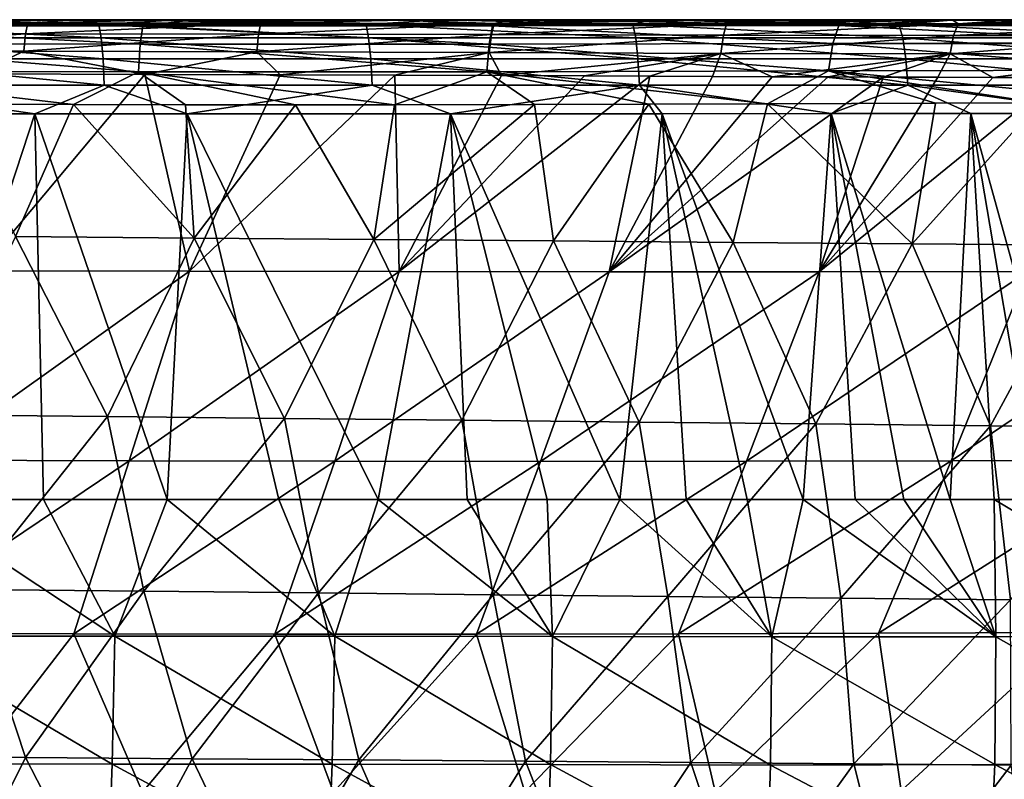
# Model space of a CAD drawing. Units: millimetres. Extents: x -325 to 325, y -10 to 860.
# Drawn here: x 155 to 221, y 799 to 850 of the extents above; entities that cross this region are included whole.
import ezdxf

# ---------------------------------------------------------------- set-up
doc = ezdxf.new("R2010")
doc.units = ezdxf.units.MM
doc.header["$LTSCALE"] = 32.039822
for name, color, linetype in [('11', 7, 'CONTINUOUS'), ('17', 7, 'CONTINUOUS'), ('19', 7, 'CONTINUOUS'), ('2', 7, 'CONTINUOUS'), ('22', 7, 'CONTINUOUS'), ('4', 7, 'CONTINUOUS'), ('43', 7, 'CONTINUOUS'), ('7', 7, 'CONTINUOUS'), ('8', 7, 'CONTINUOUS')]:
    doc.layers.add(name, color=color, linetype=linetype)

msp = doc.modelspace()

# ---------------------------------------------------------------- linework, layer by layer
at = {"layer": '11', "linetype": 'Continuous'}
for points in [[(140.22, 848.393, 129.267), (163.531, 848.365, 131.287), (140.372, 849.595, 127.354), (140.22, 848.393, 129.267)], [(151.408, 850, 126.083), (140.372, 849.595, 127.354), (163.706, 849.58, 129.384), (151.408, 850, 126.083)], [(140.372, 849.595, 127.354), (163.531, 848.365, 131.287), (163.706, 849.58, 129.384), (140.372, 849.595, 127.354)], [(167.103, 850, 127.484), (151.408, 850, 126.083), (163.706, 849.58, 129.384), (167.103, 850, 127.484)], [(163.531, 848.365, 131.287), (186.792, 848.363, 133.606), (163.706, 849.58, 129.384), (163.531, 848.365, 131.287)], [(167.103, 850, 127.484), (163.706, 849.58, 129.384), (187.009, 849.579, 131.708), (167.103, 850, 127.484)], [(163.706, 849.58, 129.384), (186.792, 848.363, 133.606), (187.009, 849.579, 131.708), (163.706, 849.58, 129.384)], [(181.081, 850, 128.847), (167.103, 850, 127.484), (187.009, 849.579, 131.708), (181.081, 850, 128.847)], [(190.544, 850, 129.906), (181.081, 850, 128.847), (187.009, 849.579, 131.708), (190.544, 850, 129.906)], [(186.792, 848.363, 133.606), (209.691, 848.411, 137.303), (187.009, 849.579, 131.708), (186.792, 848.363, 133.606)], [(190.544, 850, 129.906), (187.009, 849.579, 131.708), (210.106, 849.604, 135.423), (190.544, 850, 129.906)], [(187.009, 849.579, 131.708), (209.691, 848.411, 137.303), (210.106, 849.604, 135.423), (187.009, 849.579, 131.708)], [(198.39, 850, 131.023), (190.544, 850, 129.906), (210.106, 849.604, 135.423), (198.39, 850, 131.023)], [(206.522, 850, 132.482), (198.39, 850, 131.023), (210.106, 849.604, 135.423), (206.522, 850, 132.482)], [(218.078, 850, 135.151), (206.522, 850, 132.482), (210.106, 849.604, 135.423), (218.078, 850, 135.151)], [(209.691, 848.411, 137.303), (231.882, 848.47, 143.744), (210.106, 849.604, 135.423), (209.691, 848.411, 137.303)], [(232.569, 849.635, 141.928), (218.078, 850, 135.151), (210.106, 849.604, 135.423), (232.569, 849.635, 141.928)], [(232.527, 849.59, 142.038), (232.569, 849.635, 141.928), (210.106, 849.604, 135.423), (232.527, 849.59, 142.038)], [(231.882, 848.47, 143.744), (232.527, 849.59, 142.038), (210.106, 849.604, 135.423), (231.882, 848.47, 143.744)], [(233.297, 850, 140), (218.078, 850, 135.151), (232.569, 849.635, 141.928), (233.297, 850, 140)], [(140.115, 846.565, 130.6), (163.409, 846.528, 132.606), (140.22, 848.393, 129.267), (140.115, 846.565, 130.6)], [(140.22, 848.393, 129.267), (163.409, 846.528, 132.606), (163.531, 848.365, 131.287), (140.22, 848.393, 129.267)], [(163.409, 846.528, 132.606), (186.641, 846.526, 134.921), (163.531, 848.365, 131.287), (163.409, 846.528, 132.606)], [(163.531, 848.365, 131.287), (186.641, 846.526, 134.921), (186.792, 848.363, 133.606), (163.531, 848.365, 131.287)], [(186.641, 846.526, 134.921), (209.401, 846.589, 138.616), (186.792, 848.363, 133.606), (186.641, 846.526, 134.921)], [(186.792, 848.363, 133.606), (209.401, 846.589, 138.616), (209.691, 848.411, 137.303), (186.792, 848.363, 133.606)], [(209.401, 846.589, 138.616), (231.391, 846.63, 145.045), (209.691, 848.411, 137.303), (209.401, 846.589, 138.616)], [(231.86, 848.413, 143.803), (231.882, 848.47, 143.744), (209.691, 848.411, 137.303), (231.86, 848.413, 143.803)], [(231.391, 846.63, 145.045), (231.86, 848.413, 143.803), (209.691, 848.411, 137.303), (231.391, 846.63, 145.045)], [(150.902, 844.356, 132.051), (159.075, 844.341, 132.764), (140.115, 846.565, 130.6), (150.902, 844.356, 132.051)], [(140.115, 846.565, 130.6), (159.075, 844.341, 132.764), (163.409, 846.528, 132.606), (140.115, 846.565, 130.6)], [(159.075, 844.341, 132.764), (166.545, 844.33, 133.449), (163.409, 846.528, 132.606), (159.075, 844.341, 132.764)], [(166.545, 844.33, 133.449), (173.871, 844.322, 134.148), (163.409, 846.528, 132.606), (166.545, 844.33, 133.449)], [(173.871, 844.322, 134.148), (180.467, 844.322, 134.807), (163.409, 846.528, 132.606), (173.871, 844.322, 134.148)], [(163.409, 846.528, 132.606), (180.467, 844.322, 134.807), (186.641, 846.526, 134.921), (163.409, 846.528, 132.606)], [(180.467, 844.322, 134.807), (189.8, 844.342, 135.85), (186.641, 846.526, 134.921), (180.467, 844.322, 134.807)], [(186.641, 846.526, 134.921), (205.352, 844.391, 138.354), (209.401, 846.589, 138.616), (186.641, 846.526, 134.921)], [(189.8, 844.342, 135.85), (197.442, 844.369, 136.936), (186.641, 846.526, 134.921), (189.8, 844.342, 135.85)], [(197.442, 844.369, 136.936), (205.352, 844.391, 138.354), (186.641, 846.526, 134.921), (197.442, 844.369, 136.936)], [(205.352, 844.391, 138.354), (216.544, 844.423, 140.937), (209.401, 846.589, 138.616), (205.352, 844.391, 138.354)], [(231.184, 844.488, 145.594), (231.391, 846.63, 145.045), (209.401, 846.589, 138.616), (231.184, 844.488, 145.594)], [(216.544, 844.423, 140.937), (223.452, 844.449, 142.931), (209.401, 846.589, 138.616), (216.544, 844.423, 140.937)], [(223.452, 844.449, 142.931), (231.184, 844.488, 145.594), (209.401, 846.589, 138.616), (223.452, 844.449, 142.931)]]:
    msp.add_3dface(points, dxfattribs=at)
at = {"layer": '17', "linetype": 'Continuous'}
for points in [[(156.497, 843.728, 473.075), (145.328, 843.728, 474.023), (148.058, 818, 472.312), (156.497, 843.728, 473.075)], [(157.074, 818, 471.537), (156.497, 843.728, 473.075), (148.058, 818, 472.312), (157.074, 818, 471.537)], [(166.647, 843.729, 472.143), (156.497, 843.728, 473.075), (165.327, 818, 470.78), (166.647, 843.729, 472.143)], [(165.327, 818, 470.78), (156.497, 843.728, 473.075), (157.074, 818, 471.537), (165.327, 818, 470.78)], [(172.769, 818, 470.06), (166.647, 843.729, 472.143), (165.327, 818, 470.78), (172.769, 818, 470.06)], [(184.205, 843.73, 470.371), (166.647, 843.729, 472.143), (179.399, 818, 469.387), (184.205, 843.73, 470.371)], [(179.399, 818, 469.387), (166.647, 843.729, 472.143), (172.769, 818, 470.06), (179.399, 818, 469.387)], [(185.319, 818, 468.762), (184.205, 843.73, 470.371), (179.399, 818, 469.387), (185.319, 818, 468.762)], [(198.311, 843.731, 468.794), (184.205, 843.73, 470.371), (195.506, 818, 467.628), (198.311, 843.731, 468.794)], [(195.506, 818, 467.628), (184.205, 843.73, 470.371), (190.659, 818, 468.177), (195.506, 818, 467.628)], [(190.659, 818, 468.177), (184.205, 843.73, 470.371), (185.319, 818, 468.762), (190.659, 818, 468.177)], [(199.928, 818, 467.114), (198.311, 843.731, 468.794), (195.506, 818, 467.628), (199.928, 818, 467.114)], [(209.594, 843.732, 467.42), (198.311, 843.731, 468.794), (207.725, 818.001, 466.17), (209.594, 843.732, 467.42)], [(207.725, 818.001, 466.17), (198.311, 843.731, 468.794), (203.984, 818, 466.633), (207.725, 818.001, 466.17)], [(203.984, 818, 466.633), (198.311, 843.731, 468.794), (199.928, 818, 467.114), (203.984, 818, 466.633)], [(211.194, 817.999, 465.705), (209.594, 843.732, 467.42), (207.725, 818.001, 466.17), (211.194, 817.999, 465.705)], [(218.901, 843.732, 465.974), (209.594, 843.732, 467.42), (217.513, 817.996, 464.712), (218.901, 843.732, 465.974)], [(217.513, 817.996, 464.712), (209.594, 843.732, 467.42), (214.441, 817.996, 465.219), (217.513, 817.996, 464.712)], [(214.441, 817.996, 465.219), (209.594, 843.732, 467.42), (211.194, 817.999, 465.705), (214.441, 817.996, 465.219)], [(220.452, 817.998, 464.185), (218.901, 843.732, 465.974), (217.513, 817.996, 464.712), (220.452, 817.998, 464.185)], [(228.329, 843.733, 464.064), (218.901, 843.732, 465.974), (226.021, 818.001, 463.061), (228.329, 843.733, 464.064)], [(226.021, 818.001, 463.061), (218.901, 843.732, 465.974), (223.283, 818.001, 463.634), (226.021, 818.001, 463.061)], [(223.283, 818.001, 463.634), (218.901, 843.732, 465.974), (220.452, 817.998, 464.185), (223.283, 818.001, 463.634)]]:
    msp.add_3dface(points, dxfattribs=at)
at = {"layer": '19', "linetype": 'Continuous'}
for points in [[(148.058, 818, 472.312), (147.158, 808.882, 471.233), (161.838, 808.875, 469.948), (148.058, 818, 472.312)], [(157.074, 818, 471.537), (148.058, 818, 472.312), (161.838, 808.875, 469.948), (157.074, 818, 471.537)], [(165.327, 818, 470.78), (157.074, 818, 471.537), (161.838, 808.875, 469.948), (165.327, 818, 470.78)], [(165.327, 818, 470.78), (161.838, 808.875, 469.948), (176.503, 808.87, 468.525), (165.327, 818, 470.78)], [(172.769, 818, 470.06), (165.327, 818, 470.78), (176.503, 808.87, 468.525), (172.769, 818, 470.06)], [(179.399, 818, 469.387), (172.769, 818, 470.06), (176.503, 808.87, 468.525), (179.399, 818, 469.387)], [(179.399, 818, 469.387), (176.503, 808.87, 468.525), (191.012, 808.86, 466.973), (179.399, 818, 469.387)], [(185.319, 818, 468.762), (179.399, 818, 469.387), (191.012, 808.86, 466.973), (185.319, 818, 468.762)], [(190.659, 818, 468.177), (185.319, 818, 468.762), (191.012, 808.86, 466.973), (190.659, 818, 468.177)], [(195.506, 818, 467.628), (190.659, 818, 468.177), (191.012, 808.86, 466.973), (195.506, 818, 467.628)], [(195.506, 818, 467.628), (191.012, 808.86, 466.973), (205.622, 808.833, 465.259), (195.506, 818, 467.628)], [(199.928, 818, 467.114), (195.506, 818, 467.628), (205.622, 808.833, 465.259), (199.928, 818, 467.114)], [(203.984, 818, 466.633), (199.928, 818, 467.114), (205.622, 808.833, 465.259), (203.984, 818, 466.633)], [(207.725, 818.001, 466.17), (203.984, 818, 466.633), (205.622, 808.833, 465.259), (207.725, 818.001, 466.17)], [(207.725, 818.001, 466.17), (205.622, 808.833, 465.259), (220.574, 808.84, 462.973), (207.725, 818.001, 466.17)], [(211.194, 817.999, 465.705), (207.725, 818.001, 466.17), (220.574, 808.84, 462.973), (211.194, 817.999, 465.705)], [(214.441, 817.996, 465.219), (211.194, 817.999, 465.705), (220.574, 808.84, 462.973), (214.441, 817.996, 465.219)], [(217.513, 817.996, 464.712), (214.441, 817.996, 465.219), (220.574, 808.84, 462.973), (217.513, 817.996, 464.712)], [(220.452, 817.998, 464.185), (217.513, 817.996, 464.712), (220.574, 808.84, 462.973), (220.452, 817.998, 464.185)], [(223.283, 818.001, 463.634), (220.452, 817.998, 464.185), (235.808, 808.859, 459.435), (223.283, 818.001, 463.634)], [(220.452, 817.998, 464.185), (220.574, 808.84, 462.973), (235.808, 808.859, 459.435), (220.452, 817.998, 464.185)], [(146.993, 800.355, 468.981), (161.664, 800.343, 467.693), (147.158, 808.882, 471.233), (146.993, 800.355, 468.981)], [(147.158, 808.882, 471.233), (161.664, 800.343, 467.693), (161.838, 808.875, 469.948), (147.158, 808.882, 471.233)], [(161.664, 800.343, 467.693), (176.324, 800.336, 466.265), (161.838, 808.875, 469.948), (161.664, 800.343, 467.693)], [(161.838, 808.875, 469.948), (176.324, 800.336, 466.265), (176.503, 808.87, 468.525), (161.838, 808.875, 469.948)], [(176.324, 800.336, 466.265), (190.878, 800.323, 464.698), (176.503, 808.87, 468.525), (176.324, 800.336, 466.265)], [(176.503, 808.87, 468.525), (190.878, 800.323, 464.698), (191.012, 808.86, 466.973), (176.503, 808.87, 468.525)], [(190.878, 800.323, 464.698), (205.552, 800.281, 462.956), (191.012, 808.86, 466.973), (190.878, 800.323, 464.698)], [(191.012, 808.86, 466.973), (205.552, 800.281, 462.956), (205.622, 808.833, 465.259), (191.012, 808.86, 466.973)], [(205.552, 800.281, 462.956), (220.496, 800.312, 460.639), (205.622, 808.833, 465.259), (205.552, 800.281, 462.956)], [(205.622, 808.833, 465.259), (220.496, 800.312, 460.639), (220.574, 808.84, 462.973), (205.622, 808.833, 465.259)], [(220.496, 800.312, 460.639), (235.545, 800.363, 457.101), (220.574, 808.84, 462.973), (220.496, 800.312, 460.639)], [(220.574, 808.84, 462.973), (235.545, 800.363, 457.101), (235.808, 808.859, 459.435), (220.574, 808.84, 462.973)], [(146.719, 792.591, 465.417), (161.366, 792.58, 464.124), (146.993, 800.355, 468.981), (146.719, 792.591, 465.417)], [(146.993, 800.355, 468.981), (161.366, 792.58, 464.124), (161.664, 800.343, 467.693), (146.993, 800.355, 468.981)], [(161.366, 792.58, 464.124), (176.004, 792.575, 462.689), (161.664, 800.343, 467.693), (161.366, 792.58, 464.124)], [(161.664, 800.343, 467.693), (176.004, 792.575, 462.689), (176.324, 800.336, 466.265), (161.664, 800.343, 467.693)], [(176.004, 792.575, 462.689), (190.594, 792.566, 461.102), (176.324, 800.336, 466.265), (176.004, 792.575, 462.689)], [(176.324, 800.336, 466.265), (190.594, 792.566, 461.102), (190.878, 800.323, 464.698), (176.324, 800.336, 466.265)], [(190.594, 792.566, 461.102), (205.294, 792.522, 459.322), (190.878, 800.323, 464.698), (190.594, 792.566, 461.102)], [(190.878, 800.323, 464.698), (205.294, 792.522, 459.322), (205.552, 800.281, 462.956), (190.878, 800.323, 464.698)], [(205.294, 792.522, 459.322), (220.141, 792.599, 456.978), (205.552, 800.281, 462.956), (205.294, 792.522, 459.322)], [(205.552, 800.281, 462.956), (220.141, 792.599, 456.978), (220.496, 800.312, 460.639), (205.552, 800.281, 462.956)], [(220.141, 792.599, 456.978), (234.888, 792.699, 453.461), (220.496, 800.312, 460.639), (220.141, 792.599, 456.978)], [(220.496, 800.312, 460.639), (234.888, 792.699, 453.461), (235.545, 800.363, 457.101), (220.496, 800.312, 460.639)]]:
    msp.add_3dface(points, dxfattribs=at)
at = {"layer": '2', "linetype": 'Continuous'}
for points in [[(318.763, 850), (0, 850), (0, 850, 119.31), (318.763, 850)], [(318.763, 850), (0, 850, 119.31), (319.18, 850, 70.018), (318.763, 850)], [(319.18, 850, 70.018), (0, 850, 119.31), (319.183, 850, 71.236), (319.18, 850, 70.018)], [(319.183, 850, 71.236), (0, 850, 119.31), (22.458, 850, 119.472), (319.183, 850, 71.236)], [(42.108, 850, 119.876), (319.183, 850, 71.236), (22.458, 850, 119.472), (42.108, 850, 119.876)], [(59.5, 850, 120.427), (319.183, 850, 71.236), (42.108, 850, 119.876), (59.5, 850, 120.427)], [(81.977, 850, 121.399), (319.183, 850, 71.236), (59.5, 850, 120.427), (81.977, 850, 121.399)], [(100.853, 850, 122.432), (319.183, 850, 71.236), (81.977, 850, 121.399), (100.853, 850, 122.432)], [(116.777, 850, 123.447), (319.183, 850, 71.236), (100.853, 850, 122.432), (116.777, 850, 123.447)], [(130.255, 850, 124.403), (319.183, 850, 71.236), (116.777, 850, 123.447), (130.255, 850, 124.403)], [(151.408, 850, 126.083), (319.183, 850, 71.236), (130.255, 850, 124.403), (151.408, 850, 126.083)], [(167.103, 850, 127.484), (319.183, 850, 71.236), (151.408, 850, 126.083), (167.103, 850, 127.484)], [(181.081, 850, 128.847), (319.183, 850, 71.236), (167.103, 850, 127.484), (181.081, 850, 128.847)], [(190.544, 850, 129.906), (319.183, 850, 71.236), (181.081, 850, 128.847), (190.544, 850, 129.906)], [(198.39, 850, 131.023), (319.183, 850, 71.236), (190.544, 850, 129.906), (198.39, 850, 131.023)], [(206.522, 850, 132.482), (319.183, 850, 71.236), (198.39, 850, 131.023), (206.522, 850, 132.482)], [(218.078, 850, 135.151), (319.183, 850, 71.236), (206.522, 850, 132.482), (218.078, 850, 135.151)], [(233.297, 850, 140), (319.183, 850, 71.236), (218.078, 850, 135.151), (233.297, 850, 140)]]:
    msp.add_3dface(points, dxfattribs=at)
at = {"layer": '22', "linetype": 'Continuous'}
for points in [[(160.776, 849.679, 468.567), (144.841, 849.983, 468.033), (142.954, 849.679, 470.095), (160.776, 849.679, 468.567)], [(160.776, 849.679, 468.567), (142.954, 849.679, 470.095), (160.932, 848.783, 470.274), (160.776, 849.679, 468.567)], [(160.932, 848.783, 470.274), (142.954, 849.679, 470.095), (143.091, 848.783, 471.803), (160.932, 848.783, 470.274)], [(155.967, 849.984, 467.088), (144.841, 849.983, 468.033), (160.776, 849.679, 468.567), (155.967, 849.984, 467.088)], [(166.077, 849.985, 466.161), (155.967, 849.984, 467.088), (160.776, 849.679, 468.567), (166.077, 849.985, 466.161)], [(178.579, 849.68, 466.835), (166.077, 849.985, 466.161), (160.776, 849.679, 468.567), (178.579, 849.68, 466.835)], [(178.579, 849.68, 466.835), (160.776, 849.679, 468.567), (178.755, 848.783, 468.539), (178.579, 849.68, 466.835)], [(178.755, 848.783, 468.539), (160.776, 849.679, 468.567), (160.932, 848.783, 470.274), (178.755, 848.783, 468.539)], [(183.567, 849.986, 464.397), (166.077, 849.985, 466.161), (178.579, 849.68, 466.835), (183.567, 849.986, 464.397)], [(196.36, 849.681, 464.89), (183.567, 849.986, 464.397), (178.579, 849.68, 466.835), (196.36, 849.681, 464.89)], [(196.36, 849.681, 464.89), (178.579, 849.68, 466.835), (196.557, 848.784, 466.592), (196.36, 849.681, 464.89)], [(196.557, 848.784, 466.592), (178.579, 849.68, 466.835), (178.755, 848.783, 468.539), (196.557, 848.784, 466.592)], [(197.615, 849.986, 462.827), (183.567, 849.986, 464.397), (196.36, 849.681, 464.89), (197.615, 849.986, 462.827)], [(214.098, 849.681, 462.621), (197.615, 849.986, 462.827), (196.36, 849.681, 464.89), (214.098, 849.681, 462.621)], [(214.098, 849.681, 462.621), (196.36, 849.681, 464.89), (214.365, 848.784, 464.312), (214.098, 849.681, 462.621)], [(214.365, 848.784, 464.312), (196.36, 849.681, 464.89), (196.557, 848.784, 466.592), (214.365, 848.784, 464.312)], [(208.8, 849.987, 461.466), (197.615, 849.986, 462.827), (214.098, 849.681, 462.621), (208.8, 849.987, 461.466)], [(217.849, 849.988, 460.06), (208.8, 849.987, 461.466), (214.098, 849.681, 462.621), (217.849, 849.988, 460.06)], [(231.61, 849.682, 459.054), (217.849, 849.988, 460.06), (214.098, 849.681, 462.621), (231.61, 849.682, 459.054)], [(231.61, 849.682, 459.054), (214.098, 849.681, 462.621), (232.032, 848.784, 460.714), (231.61, 849.682, 459.054)], [(232.032, 848.784, 460.714), (214.098, 849.681, 462.621), (214.365, 848.784, 464.312), (232.032, 848.784, 460.714)], [(226.991, 849.988, 458.209), (217.849, 849.988, 460.06), (231.61, 849.682, 459.054), (226.991, 849.988, 458.209)], [(160.932, 848.783, 470.274), (143.091, 848.783, 471.803), (161.054, 847.388, 471.607), (160.932, 848.783, 470.274)], [(161.054, 847.388, 471.607), (143.091, 848.783, 471.803), (143.198, 847.388, 473.138), (161.054, 847.388, 471.607)], [(178.755, 848.783, 468.539), (160.932, 848.783, 470.274), (178.893, 847.388, 469.871), (178.755, 848.783, 468.539)], [(178.893, 847.388, 469.871), (160.932, 848.783, 470.274), (161.054, 847.388, 471.607), (178.893, 847.388, 469.871)], [(196.557, 848.784, 466.592), (178.755, 848.783, 468.539), (196.71, 847.388, 467.921), (196.557, 848.784, 466.592)], [(196.71, 847.388, 467.921), (178.755, 848.783, 468.539), (178.893, 847.388, 469.871), (196.71, 847.388, 467.921)], [(214.365, 848.784, 464.312), (196.557, 848.784, 466.592), (214.574, 847.388, 465.635), (214.365, 848.784, 464.312)], [(214.574, 847.388, 465.635), (196.557, 848.784, 466.592), (196.71, 847.388, 467.921), (214.574, 847.388, 465.635)], [(232.032, 848.784, 460.714), (214.365, 848.784, 464.312), (232.362, 847.388, 462.011), (232.032, 848.784, 460.714)], [(232.362, 847.388, 462.011), (214.365, 848.784, 464.312), (214.574, 847.388, 465.635), (232.362, 847.388, 462.011)], [(161.054, 847.388, 471.607), (143.198, 847.388, 473.138), (161.13, 845.64, 472.43), (161.054, 847.388, 471.607)], [(161.13, 845.64, 472.43), (143.198, 847.388, 473.138), (143.264, 845.64, 473.962), (161.13, 845.64, 472.43)], [(178.893, 847.388, 469.871), (161.054, 847.388, 471.607), (178.978, 845.639, 470.692), (178.893, 847.388, 469.871)], [(178.978, 845.639, 470.692), (161.054, 847.388, 471.607), (161.13, 845.64, 472.43), (178.978, 845.639, 470.692)], [(196.71, 847.388, 467.921), (178.893, 847.388, 469.871), (196.805, 845.639, 468.741), (196.71, 847.388, 467.921)], [(196.805, 845.639, 468.741), (178.893, 847.388, 469.871), (178.978, 845.639, 470.692), (196.805, 845.639, 468.741)], [(214.574, 847.388, 465.635), (196.71, 847.388, 467.921), (214.702, 845.639, 466.449), (214.574, 847.388, 465.635)], [(214.702, 845.639, 466.449), (196.71, 847.388, 467.921), (196.805, 845.639, 468.741), (214.702, 845.639, 466.449)], [(232.362, 847.388, 462.011), (214.574, 847.388, 465.635), (232.565, 845.639, 462.81), (232.362, 847.388, 462.011)], [(232.565, 845.639, 462.81), (214.574, 847.388, 465.635), (214.702, 845.639, 466.449), (232.565, 845.639, 462.81)], [(145.328, 843.728, 474.023), (156.497, 843.728, 473.075), (143.264, 845.64, 473.962), (145.328, 843.728, 474.023)], [(156.497, 843.728, 473.075), (161.13, 845.64, 472.43), (143.264, 845.64, 473.962), (156.497, 843.728, 473.075)], [(156.497, 843.728, 473.075), (166.647, 843.729, 472.143), (161.13, 845.64, 472.43), (156.497, 843.728, 473.075)], [(166.647, 843.729, 472.143), (178.978, 845.639, 470.692), (161.13, 845.64, 472.43), (166.647, 843.729, 472.143)], [(166.647, 843.729, 472.143), (184.205, 843.73, 470.371), (178.978, 845.639, 470.692), (166.647, 843.729, 472.143)], [(184.205, 843.73, 470.371), (196.805, 845.639, 468.741), (178.978, 845.639, 470.692), (184.205, 843.73, 470.371)], [(184.205, 843.73, 470.371), (198.311, 843.731, 468.794), (196.805, 845.639, 468.741), (184.205, 843.73, 470.371)], [(198.311, 843.731, 468.794), (209.594, 843.732, 467.42), (196.805, 845.639, 468.741), (198.311, 843.731, 468.794)], [(209.594, 843.732, 467.42), (214.702, 845.639, 466.449), (196.805, 845.639, 468.741), (209.594, 843.732, 467.42)], [(209.594, 843.732, 467.42), (218.901, 843.732, 465.974), (214.702, 845.639, 466.449), (209.594, 843.732, 467.42)], [(218.901, 843.732, 465.974), (228.329, 843.733, 464.064), (214.702, 845.639, 466.449), (218.901, 843.732, 465.974)], [(228.329, 843.733, 464.064), (232.565, 845.639, 462.81), (214.702, 845.639, 466.449), (228.329, 843.733, 464.064)]]:
    msp.add_3dface(points, dxfattribs=at)
at = {"layer": '4', "linetype": 'Continuous'}
for points in [[(163.84, 846.354, 453.043), (152.859, 833.254, 447.649), (152.624, 846.388, 454.047), (163.84, 846.354, 453.043)], [(166.819, 833.216, 446.502), (152.859, 833.254, 447.649), (163.84, 846.354, 453.043), (166.819, 833.216, 446.502)], [(172.848, 846.323, 452.179), (166.819, 833.216, 446.502), (163.84, 846.354, 453.043), (172.848, 846.323, 452.179)], [(180.498, 846.295, 451.405), (166.819, 833.216, 446.502), (172.848, 846.323, 452.179), (180.498, 846.295, 451.405)], [(180.798, 833.193, 445.254), (166.819, 833.216, 446.502), (180.498, 846.295, 451.405), (180.798, 833.193, 445.254)], [(187.615, 846.267, 450.644), (180.798, 833.193, 445.254), (180.498, 846.295, 451.405), (187.615, 846.267, 450.644)], [(193.144, 846.244, 450.019), (180.798, 833.193, 445.254), (187.615, 846.267, 450.644), (193.144, 846.244, 450.019)], [(197.502, 846.225, 449.5), (180.798, 833.193, 445.254), (193.144, 846.244, 450.019), (197.502, 846.225, 449.5)], [(194.794, 833.183, 443.864), (180.798, 833.193, 445.254), (197.502, 846.225, 449.5), (194.794, 833.183, 443.864)], [(201.67, 846.208, 448.971), (194.794, 833.183, 443.864), (197.502, 846.225, 449.5), (201.67, 846.208, 448.971)], [(205.648, 846.193, 448.428), (194.794, 833.183, 443.864), (201.67, 846.208, 448.971), (205.648, 846.193, 448.428)], [(209.391, 846.179, 447.875), (194.794, 833.183, 443.864), (205.648, 846.193, 448.428), (209.391, 846.179, 447.875)], [(213.053, 846.168, 447.287), (194.794, 833.183, 443.864), (209.391, 846.179, 447.875), (213.053, 846.168, 447.287)], [(208.784, 833.185, 442.109), (194.794, 833.183, 443.864), (213.053, 846.168, 447.287), (208.784, 833.185, 442.109)], [(216.702, 846.159, 446.646), (208.784, 833.185, 442.109), (213.053, 846.168, 447.287), (216.702, 846.159, 446.646)], [(220.358, 846.153, 445.937), (208.784, 833.185, 442.109), (216.702, 846.159, 446.646), (220.358, 846.153, 445.937)], [(224.731, 846.149, 444.986), (208.784, 833.185, 442.109), (220.358, 846.153, 445.937), (224.731, 846.149, 444.986)], [(222.672, 833.196, 439.526), (208.784, 833.185, 442.109), (224.731, 846.149, 444.986), (222.672, 833.196, 439.526)], [(150.902, 844.356, 132.051), (155.216, 835.53, 132.966), (159.075, 844.341, 132.764), (150.902, 844.356, 132.051)], [(155.216, 835.53, 132.966), (167.132, 835.435, 134.038), (159.075, 844.341, 132.764), (155.216, 835.53, 132.966)], [(159.075, 844.341, 132.764), (167.132, 835.435, 134.038), (166.545, 844.33, 133.449), (159.075, 844.341, 132.764)], [(166.545, 844.33, 133.449), (167.132, 835.435, 134.038), (173.871, 844.322, 134.148), (166.545, 844.33, 133.449)], [(167.132, 835.435, 134.038), (179.091, 835.339, 135.215), (173.871, 844.322, 134.148), (167.132, 835.435, 134.038)], [(173.871, 844.322, 134.148), (179.091, 835.339, 135.215), (180.467, 844.322, 134.807), (173.871, 844.322, 134.148)], [(179.091, 835.339, 135.215), (191.085, 835.243, 136.639), (189.8, 844.342, 135.85), (179.091, 835.339, 135.215)], [(180.467, 844.322, 134.807), (179.091, 835.339, 135.215), (189.8, 844.342, 135.85), (180.467, 844.322, 134.807)], [(189.8, 844.342, 135.85), (191.085, 835.243, 136.639), (197.442, 844.369, 136.936), (189.8, 844.342, 135.85)], [(191.085, 835.243, 136.639), (203.066, 835.146, 138.643), (197.442, 844.369, 136.936), (191.085, 835.243, 136.639)], [(197.442, 844.369, 136.936), (203.066, 835.146, 138.643), (205.352, 844.391, 138.354), (197.442, 844.369, 136.936)], [(203.066, 835.146, 138.643), (214.981, 835.048, 141.379), (205.352, 844.391, 138.354), (203.066, 835.146, 138.643)], [(205.352, 844.391, 138.354), (214.981, 835.048, 141.379), (216.544, 844.423, 140.937), (205.352, 844.391, 138.354)], [(214.981, 835.048, 141.379), (226.739, 834.951, 145.019), (223.452, 844.449, 142.931), (214.981, 835.048, 141.379)], [(216.544, 844.423, 140.937), (214.981, 835.048, 141.379), (223.452, 844.449, 142.931), (216.544, 844.423, 140.937)], [(149.61, 823.647, 133.337), (161.353, 823.527, 134.376), (155.216, 835.53, 132.966), (149.61, 823.647, 133.337)], [(155.216, 835.53, 132.966), (161.353, 823.527, 134.376), (167.132, 835.435, 134.038), (155.216, 835.53, 132.966)], [(161.353, 823.527, 134.376), (173.137, 823.406, 135.539), (167.132, 835.435, 134.038), (161.353, 823.527, 134.376)], [(167.132, 835.435, 134.038), (173.137, 823.406, 135.539), (179.091, 835.339, 135.215), (167.132, 835.435, 134.038)], [(173.137, 823.406, 135.539), (184.96, 823.283, 136.917), (179.091, 835.339, 135.215), (173.137, 823.406, 135.539)], [(179.091, 835.339, 135.215), (184.96, 823.283, 136.917), (191.085, 835.243, 136.639), (179.091, 835.339, 135.215)], [(184.96, 823.283, 136.917), (196.785, 823.159, 138.786), (191.085, 835.243, 136.639), (184.96, 823.283, 136.917)], [(191.085, 835.243, 136.639), (196.785, 823.159, 138.786), (203.066, 835.146, 138.643), (191.085, 835.243, 136.639)], [(196.785, 823.159, 138.786), (208.563, 823.035, 141.33), (203.066, 835.146, 138.643), (196.785, 823.159, 138.786)], [(203.066, 835.146, 138.643), (208.563, 823.035, 141.33), (214.981, 835.048, 141.379), (203.066, 835.146, 138.643)], [(208.563, 823.035, 141.33), (220.211, 822.91, 144.728), (214.981, 835.048, 141.379), (208.563, 823.035, 141.33)], [(214.981, 835.048, 141.379), (220.211, 822.91, 144.728), (226.739, 834.951, 145.019), (214.981, 835.048, 141.379)], [(220.211, 822.91, 144.728), (231.563, 822.786, 149.185), (226.739, 834.951, 145.019), (220.211, 822.91, 144.728)], [(166.819, 833.216, 446.502), (149.128, 820.616, 440.612), (152.859, 833.254, 447.649), (166.819, 833.216, 446.502)], [(162.798, 820.572, 439.592), (149.128, 820.616, 440.612), (166.819, 833.216, 446.502), (162.798, 820.572, 439.592)], [(180.798, 833.193, 445.254), (162.798, 820.572, 439.592), (166.819, 833.216, 446.502), (180.798, 833.193, 445.254)], [(176.495, 820.547, 438.484), (162.798, 820.572, 439.592), (180.798, 833.193, 445.254), (176.495, 820.547, 438.484)], [(194.794, 833.183, 443.864), (176.495, 820.547, 438.484), (180.798, 833.193, 445.254), (194.794, 833.183, 443.864)], [(190.221, 820.54, 437.258), (176.495, 820.547, 438.484), (194.794, 833.183, 443.864), (190.221, 820.54, 437.258)], [(203.953, 820.549, 435.684), (190.221, 820.54, 437.258), (208.784, 833.185, 442.109), (203.953, 820.549, 435.684)], [(208.784, 833.185, 442.109), (190.221, 820.54, 437.258), (194.794, 833.183, 443.864), (208.784, 833.185, 442.109)], [(217.589, 820.572, 433.259), (203.953, 820.549, 435.684), (222.672, 833.196, 439.526), (217.589, 820.572, 433.259)], [(222.672, 833.196, 439.526), (203.953, 820.549, 435.684), (208.784, 833.185, 442.109), (222.672, 833.196, 439.526)], [(230.894, 820.606, 429.352), (217.589, 820.572, 433.259), (236.248, 833.217, 435.545), (230.894, 820.606, 429.352)], [(236.248, 833.217, 435.545), (217.589, 820.572, 433.259), (222.672, 833.196, 439.526), (236.248, 833.217, 435.545)], [(149.61, 823.647, 133.337), (152.176, 811.983, 134.574), (161.353, 823.527, 134.376), (149.61, 823.647, 133.337)], [(152.176, 811.983, 134.574), (163.776, 811.872, 135.716), (161.353, 823.527, 134.376), (152.176, 811.983, 134.574)], [(161.353, 823.527, 134.376), (163.776, 811.872, 135.716), (173.137, 823.406, 135.539), (161.353, 823.527, 134.376)], [(163.776, 811.872, 135.716), (175.412, 811.759, 137.046), (173.137, 823.406, 135.539), (163.776, 811.872, 135.716)], [(173.137, 823.406, 135.539), (175.412, 811.759, 137.046), (184.96, 823.283, 136.917), (173.137, 823.406, 135.539)], [(175.412, 811.759, 137.046), (187.066, 811.644, 138.737), (184.96, 823.283, 136.917), (175.412, 811.759, 137.046)], [(184.96, 823.283, 136.917), (187.066, 811.644, 138.737), (196.785, 823.159, 138.786), (184.96, 823.283, 136.917)], [(187.066, 811.644, 138.737), (198.692, 811.528, 141.018), (196.785, 823.159, 138.786), (187.066, 811.644, 138.737)], [(196.785, 823.159, 138.786), (198.692, 811.528, 141.018), (208.563, 823.035, 141.33), (196.785, 823.159, 138.786)], [(198.692, 811.528, 141.018), (210.227, 811.411, 144.059), (208.563, 823.035, 141.33), (198.692, 811.528, 141.018)], [(208.563, 823.035, 141.33), (210.227, 811.411, 144.059), (220.211, 822.91, 144.728), (208.563, 823.035, 141.33)], [(210.227, 811.411, 144.059), (221.534, 811.295, 148.067), (220.211, 822.91, 144.728), (210.227, 811.411, 144.059)], [(220.211, 822.91, 144.728), (221.534, 811.295, 148.067), (231.563, 822.786, 149.185), (220.211, 822.91, 144.728)], [(162.798, 820.572, 439.592), (145.713, 809.073, 432.967), (149.128, 820.616, 440.612), (162.798, 820.572, 439.592)], [(159.096, 809.036, 432.036), (145.713, 809.073, 432.967), (162.798, 820.572, 439.592), (159.096, 809.036, 432.036)], [(176.495, 820.547, 438.484), (159.096, 809.036, 432.036), (162.798, 820.572, 439.592), (176.495, 820.547, 438.484)], [(172.508, 809.021, 431.016), (159.096, 809.036, 432.036), (176.495, 820.547, 438.484), (172.508, 809.021, 431.016)], [(190.221, 820.54, 437.258), (172.508, 809.021, 431.016), (176.495, 820.547, 438.484), (190.221, 820.54, 437.258)], [(185.954, 809.023, 429.878), (172.508, 809.021, 431.016), (190.221, 820.54, 437.258), (185.954, 809.023, 429.878)], [(199.404, 809.042, 428.356), (185.954, 809.023, 429.878), (203.953, 820.549, 435.684), (199.404, 809.042, 428.356)], [(203.953, 820.549, 435.684), (185.954, 809.023, 429.878), (190.221, 820.54, 437.258), (203.953, 820.549, 435.684)], [(212.742, 809.074, 425.896), (199.404, 809.042, 428.356), (217.589, 820.572, 433.259), (212.742, 809.074, 425.896)], [(217.589, 820.572, 433.259), (199.404, 809.042, 428.356), (203.953, 820.549, 435.684), (217.589, 820.572, 433.259)], [(225.684, 809.117, 421.816), (212.742, 809.074, 425.896), (230.894, 820.606, 429.352), (225.684, 809.117, 421.816)], [(230.894, 820.606, 429.352), (212.742, 809.074, 425.896), (217.589, 820.572, 433.259), (230.894, 820.606, 429.352)], [(144.784, 800.861, 135.111), (155.87, 800.783, 136.248), (152.176, 811.983, 134.574), (144.784, 800.861, 135.111)], [(152.176, 811.983, 134.574), (155.87, 800.783, 136.248), (163.776, 811.872, 135.716), (152.176, 811.983, 134.574)], [(155.87, 800.783, 136.248), (166.98, 800.704, 137.575), (163.776, 811.872, 135.716), (155.87, 800.783, 136.248)], [(163.776, 811.872, 135.716), (166.98, 800.704, 137.575), (175.412, 811.759, 137.046), (163.776, 811.872, 135.716)], [(166.98, 800.704, 137.575), (178.105, 800.622, 139.2), (175.412, 811.759, 137.046), (166.98, 800.704, 137.575)], [(175.412, 811.759, 137.046), (178.105, 800.622, 139.2), (187.066, 811.644, 138.737), (175.412, 811.759, 137.046)], [(178.105, 800.622, 139.2), (189.208, 800.539, 141.317), (187.066, 811.644, 138.737), (178.105, 800.622, 139.2)], [(187.066, 811.644, 138.737), (189.208, 800.539, 141.317), (198.692, 811.528, 141.018), (187.066, 811.644, 138.737)], [(189.208, 800.539, 141.317), (200.238, 800.455, 144.086), (198.692, 811.528, 141.018), (189.208, 800.539, 141.317)], [(198.692, 811.528, 141.018), (200.238, 800.455, 144.086), (210.227, 811.411, 144.059), (198.692, 811.528, 141.018)], [(200.238, 800.455, 144.086), (211.095, 800.37, 147.693), (210.227, 811.411, 144.059), (200.238, 800.455, 144.086)], [(210.227, 811.411, 144.059), (211.095, 800.37, 147.693), (221.534, 811.295, 148.067), (210.227, 811.411, 144.059)], [(211.095, 800.37, 147.693), (221.589, 800.284, 152.351), (221.534, 811.295, 148.067), (211.095, 800.37, 147.693)], [(159.096, 809.036, 432.036), (150.951, 798.478, 424.203), (145.713, 809.073, 432.967), (159.096, 809.036, 432.036)], [(163.669, 798.468, 423.286), (150.951, 798.478, 424.203), (159.096, 809.036, 432.036), (163.669, 798.468, 423.286)], [(172.508, 809.021, 431.016), (163.669, 798.468, 423.286), (159.096, 809.036, 432.036), (172.508, 809.021, 431.016)], [(176.416, 798.474, 422.266), (163.669, 798.468, 423.286), (172.508, 809.021, 431.016), (176.416, 798.474, 422.266)], [(185.954, 809.023, 429.878), (176.416, 798.474, 422.266), (172.508, 809.021, 431.016), (185.954, 809.023, 429.878)], [(189.176, 798.493, 420.963), (176.416, 798.474, 422.266), (185.954, 809.023, 429.878), (189.176, 798.493, 420.963)], [(199.404, 809.042, 428.356), (189.176, 798.493, 420.963), (185.954, 809.023, 429.878), (199.404, 809.042, 428.356)], [(201.866, 798.523, 418.922), (189.176, 798.493, 420.963), (199.404, 809.042, 428.356), (201.866, 798.523, 418.922)], [(212.742, 809.074, 425.896), (201.866, 798.523, 418.922), (199.404, 809.042, 428.356), (212.742, 809.074, 425.896)], [(214.263, 798.563, 415.494), (201.866, 798.523, 418.922), (212.742, 809.074, 425.896), (214.263, 798.563, 415.494)], [(225.684, 809.117, 421.816), (214.263, 798.563, 415.494), (212.742, 809.074, 425.896), (225.684, 809.117, 421.816)], [(225.912, 798.61, 410.069), (214.263, 798.563, 415.494), (225.684, 809.117, 421.816), (225.912, 798.61, 410.069)], [(144.784, 800.861, 135.111), (150.608, 790.249, 137.319), (155.87, 800.783, 136.248), (144.784, 800.861, 135.111)], [(150.608, 790.249, 137.319), (161.322, 790.207, 138.755), (155.87, 800.783, 136.248), (150.608, 790.249, 137.319)], [(155.87, 800.783, 136.248), (161.322, 790.207, 138.755), (166.98, 800.704, 137.575), (155.87, 800.783, 136.248)], [(161.322, 790.207, 138.755), (172.034, 790.164, 140.507), (166.98, 800.704, 137.575), (161.322, 790.207, 138.755)], [(166.98, 800.704, 137.575), (172.034, 790.164, 140.507), (178.105, 800.622, 139.2), (166.98, 800.704, 137.575)], [(172.034, 790.164, 140.507), (182.709, 790.119, 142.736), (178.105, 800.622, 139.2), (172.034, 790.164, 140.507)], [(178.105, 800.622, 139.2), (182.709, 790.119, 142.736), (189.208, 800.539, 141.317), (178.105, 800.622, 139.2)], [(182.709, 790.119, 142.736), (193.296, 790.072, 145.592), (189.208, 800.539, 141.317), (182.709, 790.119, 142.736)], [(189.208, 800.539, 141.317), (193.296, 790.072, 145.592), (200.238, 800.455, 144.086), (189.208, 800.539, 141.317)], [(193.296, 790.072, 145.592), (203.695, 790.025, 149.256), (200.238, 800.455, 144.086), (193.296, 790.072, 145.592)], [(200.238, 800.455, 144.086), (203.695, 790.025, 149.256), (211.095, 800.37, 147.693), (200.238, 800.455, 144.086)], [(203.695, 790.025, 149.256), (213.721, 789.976, 153.927), (211.095, 800.37, 147.693), (203.695, 790.025, 149.256)], [(211.095, 800.37, 147.693), (213.721, 789.976, 153.927), (221.589, 800.284, 152.351), (211.095, 800.37, 147.693)], [(213.721, 789.976, 153.927), (223.145, 789.926, 159.805), (221.589, 800.284, 152.351), (213.721, 789.976, 153.927)]]:
    msp.add_3dface(points, dxfattribs=at)
at = {"layer": '43', "linetype": 'Continuous'}
for points in [[(-202.1, 711.882), (0, 850), (202.1, 711.882), (-202.1, 711.882)], [(0, 850), (318.763, 850), (202.1, 711.882), (0, 850)], [(202.1, 711.882), (318.763, 850), (202.687, 712.183), (202.1, 711.882)], [(202.687, 712.183), (318.763, 850), (203.272, 712.487), (202.687, 712.183)], [(203.272, 712.487), (318.763, 850), (235.488, 730.458), (203.272, 712.487)]]:
    msp.add_3dface(points, dxfattribs=at)
at = {"layer": '7', "linetype": 'Continuous'}
for points in [[(155.967, 849.984, 467.088), (153.085, 849.964, 459.5), (144.841, 849.983, 468.033), (155.967, 849.984, 467.088)], [(164.34, 849.965, 458.509), (153.085, 849.964, 459.5), (155.967, 849.984, 467.088), (164.34, 849.965, 458.509)], [(166.077, 849.985, 466.161), (164.34, 849.965, 458.509), (155.967, 849.984, 467.088), (166.077, 849.985, 466.161)], [(173.379, 849.966, 457.656), (164.34, 849.965, 458.509), (166.077, 849.985, 466.161), (173.379, 849.966, 457.656)], [(183.567, 849.986, 464.397), (173.379, 849.966, 457.656), (166.077, 849.985, 466.161), (183.567, 849.986, 464.397)], [(181.058, 849.968, 456.892), (173.379, 849.966, 457.656), (183.567, 849.986, 464.397), (181.058, 849.968, 456.892)], [(188.21, 849.969, 456.141), (181.058, 849.968, 456.892), (183.567, 849.986, 464.397), (188.21, 849.969, 456.141)], [(197.615, 849.986, 462.827), (188.21, 849.969, 456.141), (183.567, 849.986, 464.397), (197.615, 849.986, 462.827)], [(193.772, 849.969, 455.522), (188.21, 849.969, 456.141), (197.615, 849.986, 462.827), (193.772, 849.969, 455.522)], [(198.167, 849.97, 455.007), (193.772, 849.969, 455.522), (197.615, 849.986, 462.827), (198.167, 849.97, 455.007)], [(208.8, 849.987, 461.466), (198.167, 849.97, 455.007), (197.615, 849.986, 462.827), (208.8, 849.987, 461.466)], [(202.384, 849.97, 454.479), (198.167, 849.97, 455.007), (208.8, 849.987, 461.466), (202.384, 849.97, 454.479)], [(206.421, 849.971, 453.934), (202.384, 849.97, 454.479), (208.8, 849.987, 461.466), (206.421, 849.971, 453.934)], [(210.229, 849.971, 453.378), (206.421, 849.971, 453.934), (208.8, 849.987, 461.466), (210.229, 849.971, 453.378)], [(217.849, 849.988, 460.06), (210.229, 849.971, 453.378), (208.8, 849.987, 461.466), (217.849, 849.988, 460.06)], [(213.968, 849.972, 452.783), (210.229, 849.971, 453.378), (217.849, 849.988, 460.06), (213.968, 849.972, 452.783)], [(217.707, 849.972, 452.13), (213.968, 849.972, 452.783), (217.849, 849.988, 460.06), (217.707, 849.972, 452.13)], [(221.47, 849.973, 451.403), (217.707, 849.972, 452.13), (226.991, 849.988, 458.209), (221.47, 849.973, 451.403)], [(226.991, 849.988, 458.209), (217.707, 849.972, 452.13), (217.849, 849.988, 460.06), (226.991, 849.988, 458.209)]]:
    msp.add_3dface(points, dxfattribs=at)
at = {"layer": '8', "linetype": 'Continuous'}
for points in [[(156.026, 849.772, 457.755), (140.332, 849.087, 457.417), (140.46, 849.782, 459.074), (156.026, 849.772, 457.755)], [(155.883, 849.065, 456.105), (140.332, 849.087, 457.417), (156.026, 849.772, 457.755), (155.883, 849.065, 456.105)], [(153.085, 849.964, 459.5), (156.026, 849.772, 457.755), (140.46, 849.782, 459.074), (153.085, 849.964, 459.5)], [(153.085, 849.964, 459.5), (164.34, 849.965, 458.509), (156.026, 849.772, 457.755), (153.085, 849.964, 459.5)], [(171.577, 849.76, 456.279), (155.883, 849.065, 456.105), (156.026, 849.772, 457.755), (171.577, 849.76, 456.279)], [(171.42, 849.037, 454.637), (155.883, 849.065, 456.105), (171.577, 849.76, 456.279), (171.42, 849.037, 454.637)], [(164.34, 849.965, 458.509), (171.577, 849.76, 456.279), (156.026, 849.772, 457.755), (164.34, 849.965, 458.509)], [(164.34, 849.965, 458.509), (173.379, 849.966, 457.656), (171.577, 849.76, 456.279), (164.34, 849.965, 458.509)], [(187.113, 849.745, 454.641), (171.42, 849.037, 454.637), (171.577, 849.76, 456.279), (187.113, 849.745, 454.641)], [(186.937, 849.003, 453.01), (171.42, 849.037, 454.637), (187.113, 849.745, 454.641), (186.937, 849.003, 453.01)], [(173.379, 849.966, 457.656), (181.058, 849.968, 456.892), (171.577, 849.76, 456.279), (173.379, 849.966, 457.656)], [(181.058, 849.968, 456.892), (187.113, 849.745, 454.641), (171.577, 849.76, 456.279), (181.058, 849.968, 456.892)], [(181.058, 849.968, 456.892), (188.21, 849.969, 456.141), (187.113, 849.745, 454.641), (181.058, 849.968, 456.892)], [(202.621, 849.727, 452.755), (186.937, 849.003, 453.01), (187.113, 849.745, 454.641), (202.621, 849.727, 452.755)], [(202.409, 848.966, 451.137), (186.937, 849.003, 453.01), (202.621, 849.727, 452.755), (202.409, 848.966, 451.137)], [(193.772, 849.969, 455.522), (198.167, 849.97, 455.007), (187.113, 849.745, 454.641), (193.772, 849.969, 455.522)], [(198.167, 849.97, 455.007), (202.384, 849.97, 454.479), (187.113, 849.745, 454.641), (198.167, 849.97, 455.007)], [(202.384, 849.97, 454.479), (202.621, 849.727, 452.755), (187.113, 849.745, 454.641), (202.384, 849.97, 454.479)], [(188.21, 849.969, 456.141), (193.772, 849.969, 455.522), (187.113, 849.745, 454.641), (188.21, 849.969, 456.141)], [(202.384, 849.97, 454.479), (206.421, 849.971, 453.934), (202.621, 849.727, 452.755), (202.384, 849.97, 454.479)], [(218.051, 849.713, 450.305), (202.409, 848.966, 451.137), (202.621, 849.727, 452.755), (218.051, 849.713, 450.305)], [(217.753, 848.937, 448.707), (202.409, 848.966, 451.137), (218.051, 849.713, 450.305), (217.753, 848.937, 448.707)], [(210.229, 849.971, 453.378), (213.968, 849.972, 452.783), (202.621, 849.727, 452.755), (210.229, 849.971, 453.378)], [(213.968, 849.972, 452.783), (217.707, 849.972, 452.13), (202.621, 849.727, 452.755), (213.968, 849.972, 452.783)], [(217.707, 849.972, 452.13), (218.051, 849.713, 450.305), (202.621, 849.727, 452.755), (217.707, 849.972, 452.13)], [(206.421, 849.971, 453.934), (210.229, 849.971, 453.378), (202.621, 849.727, 452.755), (206.421, 849.971, 453.934)], [(217.707, 849.972, 452.13), (221.47, 849.973, 451.403), (218.051, 849.713, 450.305), (217.707, 849.972, 452.13)], [(232.811, 848.937, 445.181), (217.753, 848.937, 448.707), (233.261, 849.714, 446.742), (232.811, 848.937, 445.181)], [(233.261, 849.714, 446.742), (217.753, 848.937, 448.707), (218.051, 849.713, 450.305), (233.261, 849.714, 446.742)], [(221.47, 849.973, 451.403), (225.989, 849.974, 450.423), (218.051, 849.713, 450.305), (221.47, 849.973, 451.403)], [(225.989, 849.974, 450.423), (231.749, 849.974, 448.972), (218.051, 849.713, 450.305), (225.989, 849.974, 450.423)], [(231.749, 849.974, 448.972), (233.261, 849.714, 446.742), (218.051, 849.713, 450.305), (231.749, 849.974, 448.972)], [(155.883, 849.065, 456.105), (140.227, 847.931, 456.041), (140.332, 849.087, 457.417), (155.883, 849.065, 456.105)], [(155.765, 847.897, 454.739), (140.227, 847.931, 456.041), (155.883, 849.065, 456.105), (155.765, 847.897, 454.739)], [(171.42, 849.037, 454.637), (155.765, 847.897, 454.739), (155.883, 849.065, 456.105), (171.42, 849.037, 454.637)], [(171.29, 847.856, 453.283), (155.765, 847.897, 454.739), (171.42, 849.037, 454.637), (171.29, 847.856, 453.283)], [(186.937, 849.003, 453.01), (171.29, 847.856, 453.283), (171.42, 849.037, 454.637), (186.937, 849.003, 453.01)], [(186.793, 847.808, 451.67), (171.29, 847.856, 453.283), (186.937, 849.003, 453.01), (186.793, 847.808, 451.67)], [(202.409, 848.966, 451.137), (186.793, 847.808, 451.67), (186.937, 849.003, 453.01), (202.409, 848.966, 451.137)], [(202.236, 847.755, 449.816), (186.793, 847.808, 451.67), (202.409, 848.966, 451.137), (202.236, 847.755, 449.816)], [(217.753, 848.937, 448.707), (202.236, 847.755, 449.816), (202.409, 848.966, 451.137), (217.753, 848.937, 448.707)], [(217.511, 847.714, 447.408), (202.236, 847.755, 449.816), (217.753, 848.937, 448.707), (217.511, 847.714, 447.408)], [(232.445, 847.712, 443.912), (217.511, 847.714, 447.408), (232.811, 848.937, 445.181), (232.445, 847.712, 443.912)], [(232.811, 848.937, 445.181), (217.511, 847.714, 447.408), (217.753, 848.937, 448.707), (232.811, 848.937, 445.181)], [(155.765, 847.897, 454.739), (152.624, 846.388, 454.047), (140.227, 847.931, 456.041), (155.765, 847.897, 454.739)], [(163.84, 846.354, 453.043), (152.624, 846.388, 454.047), (155.765, 847.897, 454.739), (163.84, 846.354, 453.043)], [(171.29, 847.856, 453.283), (163.84, 846.354, 453.043), (155.765, 847.897, 454.739), (171.29, 847.856, 453.283)], [(172.848, 846.323, 452.179), (163.84, 846.354, 453.043), (171.29, 847.856, 453.283), (172.848, 846.323, 452.179)], [(186.793, 847.808, 451.67), (172.848, 846.323, 452.179), (171.29, 847.856, 453.283), (186.793, 847.808, 451.67)], [(180.498, 846.295, 451.405), (172.848, 846.323, 452.179), (186.793, 847.808, 451.67), (180.498, 846.295, 451.405)], [(187.615, 846.267, 450.644), (180.498, 846.295, 451.405), (186.793, 847.808, 451.67), (187.615, 846.267, 450.644)], [(202.236, 847.755, 449.816), (187.615, 846.267, 450.644), (186.793, 847.808, 451.67), (202.236, 847.755, 449.816)], [(193.144, 846.244, 450.019), (187.615, 846.267, 450.644), (202.236, 847.755, 449.816), (193.144, 846.244, 450.019)], [(197.502, 846.225, 449.5), (193.144, 846.244, 450.019), (202.236, 847.755, 449.816), (197.502, 846.225, 449.5)], [(201.67, 846.208, 448.971), (197.502, 846.225, 449.5), (202.236, 847.755, 449.816), (201.67, 846.208, 448.971)], [(205.648, 846.193, 448.428), (201.67, 846.208, 448.971), (202.236, 847.755, 449.816), (205.648, 846.193, 448.428)], [(217.511, 847.714, 447.408), (205.648, 846.193, 448.428), (202.236, 847.755, 449.816), (217.511, 847.714, 447.408)], [(209.391, 846.179, 447.875), (205.648, 846.193, 448.428), (217.511, 847.714, 447.408), (209.391, 846.179, 447.875)], [(213.053, 846.168, 447.287), (209.391, 846.179, 447.875), (217.511, 847.714, 447.408), (213.053, 846.168, 447.287)], [(216.702, 846.159, 446.646), (213.053, 846.168, 447.287), (217.511, 847.714, 447.408), (216.702, 846.159, 446.646)], [(220.358, 846.153, 445.937), (216.702, 846.159, 446.646), (217.511, 847.714, 447.408), (220.358, 846.153, 445.937)], [(232.445, 847.712, 443.912), (220.358, 846.153, 445.937), (217.511, 847.714, 447.408), (232.445, 847.712, 443.912)], [(224.731, 846.149, 444.986), (220.358, 846.153, 445.937), (232.445, 847.712, 443.912), (224.731, 846.149, 444.986)]]:
    msp.add_3dface(points, dxfattribs=at)

doc.saveas('drawing.dxf')
